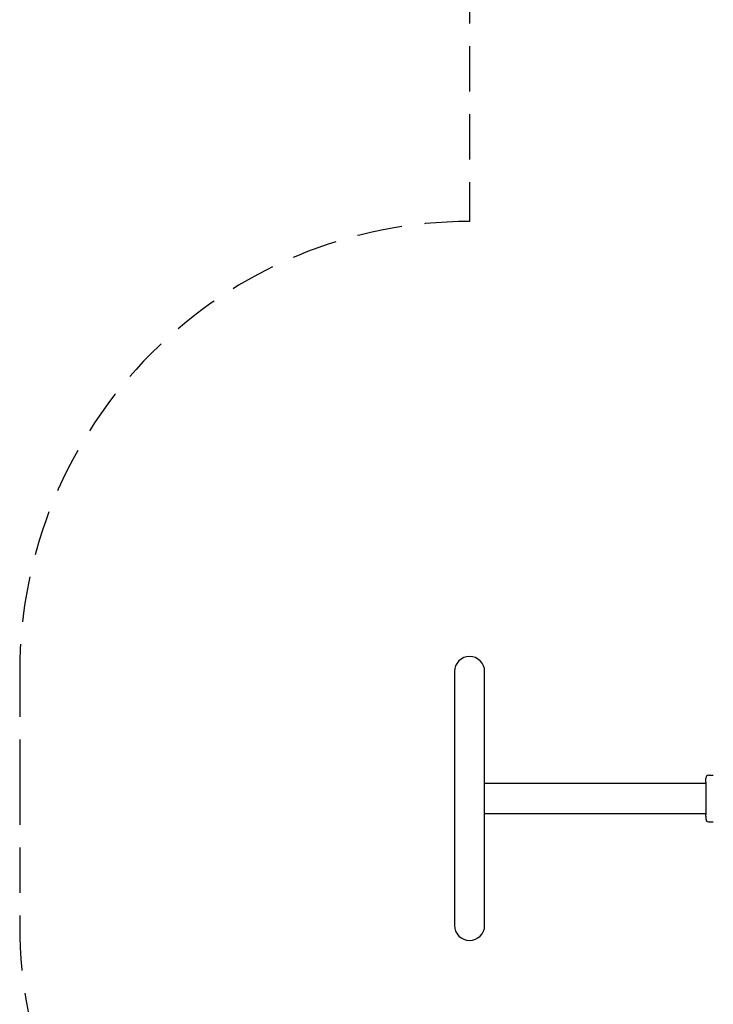
# Model space of a CAD drawing. Extents: x 0 to 910, y 0 to 607.
# Drawn here: x 304 to 418, y 281 to 444 of the extents above; entities that cross this region are included whole.
import ezdxf

# ---------------------------------------------------------------- set-up
doc = ezdxf.new("R2010")
doc.units = 0
doc.header["$LTSCALE"] = 15
doc.header["$MEASUREMENT"] = 0
doc.linetypes.add('DASHED', pattern=[0.75, 0.5, -0.25])
doc.layers.get('0').update_dxf_attribs({"linetype": 'CONTINUOUS'})
doc.layers.add('PHASE-1', color=7, linetype='CONTINUOUS')
doc.layers.add('SAFETY-ZONE', color=1, linetype='DASHED')

# ---------------------------------------------------------------- blocks, each defined once
blk = doc.blocks.new('237293-1')
for p, q in [((-2.5, 21), (-2.5, 3.14)), ((2.5, 3.06), (2.5, 21)), ((39.12, 2.95), (39.12, 3.36)), ((39.62, 3.86), (40.37, 3.86)), ((-2.5, 3.14), (-2.5, -21)), ((2.5, -21), (2.5, 3.06)), ((39.12, 2.5), (2.5, 2.5)), ((39.12, 2.7), (39.12, 2.95)), ((39.12, 2.7), (39.12, -2.7)), ((2.5, -2.5), (39.12, -2.5)), ((39.12, -2.95), (39.12, -2.7)), ((39.12, -2.95), (39.12, -3.36)), ((39.62, -3.86), (40.37, -3.86))]:
    blk.add_line(p, q)
for centre, radius, start, end in [((0, 21), 2.5, 90, 180), ((0, 21), 2.5, 0, 90), ((39.62, 3.36), 0.5, 90, 180), ((39.62, -3.36), 0.5, 180, 270), ((0, -21), 2.5, 180, 270), ((0, -21), 2.5, 270, 0)]:
    blk.add_arc(centre, radius, start, end)

msp = doc.modelspace()

# ---------------------------------------------------------------- linework, layer by layer
at = {"layer": 'SAFETY-ZONE'}
msp.add_lwpolyline([(517.92, 123.14), (517.92, 219.64, 0.414214), (592.42, 294.14), (592.42, 318.28), (592.42, 336.14, 0.414214), (517.92, 410.64), (517.92, 507.14), (378.02, 507.14), (378.02, 410.64, 0.414214), (303.52, 336.14), (303.52, 318.28), (303.52, 294.14, 0.414214), (378.02, 219.64), (378.02, 123.14), (517.92, 123.14)], format="xyb", close=True, dxfattribs=at)

# ---------------------------------------------------------------- block references
at = {"layer": 'PHASE-1', "zscale": 1.1}
msp.add_blockref('237293-1', (378.02, 315.14), dxfattribs=at)

doc.saveas('drawing.dxf')
